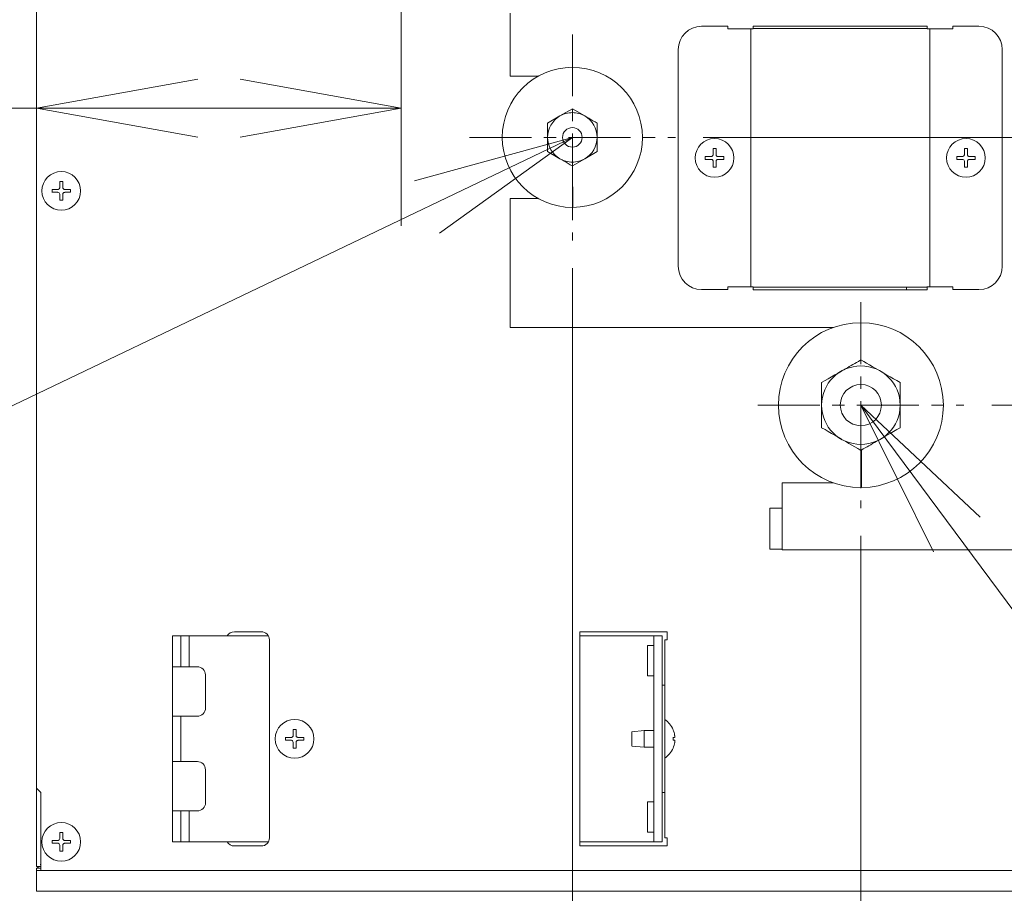
# Model space of a CAD drawing. Units: inches. Extents: x -3491 to 709, y 117 to 11137.
# Drawn here: x -150 to 90, y 8303 to 8515 of the extents above; entities that cross this region are included whole.
import ezdxf

# ---------------------------------------------------------------- set-up
doc = ezdxf.new("R2010")
doc.units = ezdxf.units.IN
doc.header["$MEASUREMENT"] = 0
for name, pattern in [('AI-Linetype-26', [24.104, 15.065, -3.013, 3.013, -3.013]), ('AI-Linetype-37', [24.104, 15.065, -3.013, 3.013, -3.013]), ('AI-Linetype-38', [24.104, 15.065, -3.013, 3.013, -3.013]), ('AI-Linetype-39', [24.104, 15.065, -3.013, 3.013, -3.013])]:
    doc.linetypes.add(name, pattern=pattern)
for name, color, linetype in [('01', 92, 'Continuous'), ('02', 1, 'Continuous'), ('04', 252, 'Continuous')]:
    doc.layers.add(name, color=color, linetype=linetype)

msp = doc.modelspace()

# ---------------------------------------------------------------- linework, layer by layer
at = {"layer": '01', "lineweight": 9}
for points in [[(-145.56, 8989.71), (-145.56, 8328.56)], [(-145.56, 8533.16), (-145.56, 8465.29)], [(-56.91, 8533.16), (-56.91, 8465.29)], [(-30.48, 8517.01), (-30.48, 8501.74), (-23.57, 8501.74)], [(22.45, 8513.83), (16.08, 8513.83)], [(22.45, 8513.18), (22.45, 8513.83)], [(26.94, 8513.18), (22.45, 8513.18)], [(26.94, 8513.18), (28.04, 8513.18)], [(28.14, 8513.18), (28.04, 8513.18)], [(28.04, 8513.18), (28.04, 8450.46)], [(28.14, 8513.18), (28.65, 8513.18)], [(28.65, 8513.88), (29.64, 8513.88)], [(28.65, 8513.28), (28.65, 8513.87)], [(28.65, 8513.28), (28.65, 8513.18)], [(29.64, 8513.28), (28.65, 8513.28)], [(29.64, 8513.88), (69.92, 8513.88)], [(29.64, 8513.28), (69.92, 8513.28)], [(70.92, 8513.28), (69.91, 8513.28)], [(69.92, 8513.88), (70.92, 8513.88)], [(70.92, 8513.88), (70.92, 8513.28)], [(70.92, 8513.18), (70.92, 8513.28)], [(71.42, 8513.18), (70.92, 8513.18)], [(71.52, 8513.18), (71.41, 8513.18)], [(71.52, 8513.18), (72.62, 8513.18)], [(71.52, 8450.47), (71.52, 8513.18)], [(77.12, 8513.18), (72.62, 8513.18)], [(77.12, 8513.18), (77.12, 8513.83)], [(83.49, 8513.83), (77.13, 8513.83)], [(10.42, 8508.18), (10.42, 8455.48)], [(89.16, 8455.48), (89.16, 8508.18)], [(-18.35, 8492.03), (-15.33, 8493.77)], [(-15.32, 8493.77), (-12.32, 8492.03)], [(-21.34, 8490.3), (-18.35, 8492.03)], [(-12.32, 8492.03), (-11.82, 8491.74), (-11.32, 8491.46), (-10.83, 8491.17), (-10.32, 8490.88), (-9.82, 8490.59), (-9.32, 8490.3)], [(-21.34, 8486.82), (-21.34, 8490.29)], [(-9.32, 8490.3), (-9.32, 8486.83)], [(-18.35, 8481.63), (-21.34, 8483.37), (-21.34, 8486.83)], [(-9.32, 8486.82), (-9.32, 8483.36)], [(18.87, 8484.09), (18.87, 8482.66)], [(19.59, 8484.09), (18.87, 8484.09)], [(19.59, 8482.67), (19.59, 8484.09)], [(80.68, 8484.09), (79.98, 8484.09)], [(79.99, 8484.09), (79.99, 8482.66)], [(80.68, 8482.66), (80.68, 8484.09)], [(-15.32, 8479.9), (-15.83, 8480.18), (-16.34, 8480.47), (-16.83, 8480.77), (-17.34, 8481.05), (-17.85, 8481.34), (-18.34, 8481.62)], [(-12.32, 8481.63), (-15.32, 8479.9)], [(-9.32, 8483.37), (-12.32, 8481.63)], [(16.97, 8482.18), (16.97, 8481.48)], [(16.97, 8481.48), (18.37, 8481.48)], [(18.38, 8482.18), (16.98, 8482.18)], [(18.87, 8482.66), (18.85, 8482.61), (18.85, 8482.53), (18.84, 8482.46), (18.8, 8482.4), (18.76, 8482.34), (18.71, 8482.29), (18.66, 8482.24), (18.58, 8482.21), (18.52, 8482.18), (18.44, 8482.18), (18.38, 8482.17)], [(18.38, 8481.48), (18.45, 8481.48), (18.53, 8481.47), (18.58, 8481.45), (18.66, 8481.41), (18.71, 8481.36), (18.77, 8481.31), (18.81, 8481.25), (18.84, 8481.19), (18.85, 8481.11), (18.87, 8481.05), (18.87, 8480.99)], [(20.07, 8482.17), (20.01, 8482.18), (19.93, 8482.18), (19.86, 8482.21), (19.8, 8482.24), (19.75, 8482.29), (19.69, 8482.34), (19.64, 8482.4), (19.61, 8482.46), (19.59, 8482.53), (19.59, 8482.66)], [(19.59, 8480.98), (19.59, 8481.04), (19.59, 8481.12), (19.61, 8481.19), (19.64, 8481.24), (19.7, 8481.31), (19.75, 8481.35), (19.8, 8481.4), (19.86, 8481.44), (19.93, 8481.46), (20.01, 8481.47), (20.07, 8481.47)], [(20.07, 8481.48), (21.48, 8481.48)], [(21.49, 8482.18), (20.08, 8482.18)], [(21.49, 8481.48), (21.49, 8482.18)], [(78.07, 8482.17), (78.07, 8481.48)], [(78.07, 8481.48), (79.47, 8481.48)], [(79.48, 8482.17), (78.08, 8482.17)], [(81.17, 8482.17), (81.12, 8482.18), (81.04, 8482.18), (80.98, 8482.21), (80.91, 8482.24), (80.85, 8482.29), (80.79, 8482.34), (80.75, 8482.4), (80.71, 8482.46), (80.69, 8482.53), (80.69, 8482.61), (80.68, 8482.66)], [(80.68, 8480.98), (80.69, 8481.04), (80.69, 8481.12), (80.72, 8481.19), (80.76, 8481.24), (80.8, 8481.31), (80.85, 8481.35), (80.91, 8481.4), (80.98, 8481.44), (81.05, 8481.46), (81.12, 8481.47), (81.17, 8481.47)], [(81.17, 8481.48), (82.58, 8481.48)], [(82.59, 8482.17), (81.18, 8482.17)], [(82.59, 8481.48), (82.59, 8482.17)], [(-15.32, 8479.9), (-15.32, 8469.81)], [(-15.18, 8469.8), (-15.27, 8479.92)], [(18.87, 8480.98), (18.87, 8479.57)], [(18.87, 8479.57), (19.59, 8479.57)], [(19.59, 8479.57), (19.59, 8480.98)], [(79.99, 8480.98), (79.99, 8479.56)], [(79.99, 8479.56), (80.68, 8479.56)], [(80.68, 8479.56), (80.68, 8480.98)], [(-140.4, 8474.17), (-141.8, 8474.17)], [(-141.79, 8474.17), (-141.79, 8473.46)], [(-139.9, 8476.06), (-139.9, 8474.66)], [(-139.2, 8476.06), (-139.9, 8476.06)], [(-139.2, 8474.66), (-139.2, 8476.06)], [(-138.7, 8474.17), (-138.77, 8474.17), (-138.84, 8474.18), (-138.9, 8474.19), (-138.97, 8474.23), (-139.03, 8474.28), (-139.07, 8474.33), (-139.13, 8474.39), (-139.16, 8474.45), (-139.19, 8474.52), (-139.19, 8474.66)], [(-137.3, 8474.17), (-138.7, 8474.17)], [(-137.3, 8473.47), (-137.3, 8474.17)], [(-141.79, 8473.47), (-140.4, 8473.47)], [(-139.9, 8472.96), (-139.9, 8471.56)], [(-139.9, 8471.56), (-139.2, 8471.56)], [(-139.2, 8472.96), (-139.2, 8473.1), (-139.16, 8473.16), (-139.13, 8473.23), (-139.07, 8473.28), (-139.04, 8473.34), (-138.97, 8473.4), (-138.91, 8473.43), (-138.84, 8473.45), (-138.77, 8473.46), (-138.7, 8473.46)], [(-139.2, 8471.56), (-139.2, 8472.96)], [(-138.7, 8473.47), (-137.29, 8473.47)], [(-23.58, 8471.93), (-30.49, 8471.93)], [(-30.48, 8471.93), (-30.48, 8440.63), (48.17, 8440.63)], [(22.45, 8449.82), (22.45, 8450.47)], [(22.45, 8450.47), (26.94, 8450.47)], [(28.04, 8450.47), (26.95, 8450.47)], [(28.04, 8450.46), (28.14, 8450.46)], [(28.14, 8450.46), (28.65, 8450.46)], [(28.65, 8450.46), (28.65, 8450.37)], [(28.65, 8450.37), (29.64, 8450.37)], [(29.64, 8449.77), (28.65, 8449.77), (28.65, 8450.37)], [(65.9, 8450.37), (29.64, 8450.37)], [(65.9, 8450.37), (70.82, 8450.37)], [(65.9, 8449.77), (65.9, 8450.37)], [(70.82, 8450.37), (70.92, 8450.46)], [(71.42, 8450.46), (70.92, 8450.46)], [(70.92, 8450.46), (70.92, 8449.77)], [(71.42, 8450.46), (71.53, 8450.46)], [(72.62, 8450.47), (71.53, 8450.47)], [(72.62, 8450.47), (77.12, 8450.47)], [(77.12, 8449.82), (77.12, 8450.47)], [(16.07, 8449.82), (22.44, 8449.82)], [(65.9, 8449.77), (29.64, 8449.77)], [(70.82, 8449.77), (65.9, 8449.77)], [(77.12, 8449.82), (83.48, 8449.82)], [(54.79, 8432.71), (55.48, 8432.3), (56.19, 8431.91), (56.87, 8431.49), (57.56, 8431.09), (58.27, 8430.69), (58.97, 8430.3)], [(45.25, 8427.21), (46.07, 8427.67), (46.86, 8428.12), (47.64, 8428.58), (48.44, 8429.05), (49.24, 8429.5), (50.04, 8429.95)], [(59.55, 8429.95), (60.34, 8429.5), (61.13, 8429.04), (61.92, 8428.58), (62.71, 8428.12), (63.52, 8427.67), (64.31, 8427.21)], [(64.31, 8427.21), (64.31, 8421.71)], [(50.04, 8413.47), (49.24, 8413.94), (48.44, 8414.39), (47.64, 8414.86), (46.86, 8415.31), (46.08, 8415.76), (45.25, 8416.22), (45.25, 8421.71)], [(64.31, 8421.3), (64.31, 8416.22), (63.53, 8415.76), (62.71, 8415.3), (61.93, 8414.85), (61.13, 8414.38), (60.34, 8413.94), (59.55, 8413.47)], [(54.79, 8410.73), (54.79, 8401.69)], [(54.97, 8401.69), (54.9, 8410.79)], [(48.17, 8402.81), (35.63, 8402.81), (35.63, 8386.54)], [(54.79, 8404.19), (54.95, 8404.19)], [(54.87, 8402.81), (54.79, 8404.19)], [(32.62, 8396.67), (35.63, 8396.67)], [(32.62, 8386.66), (32.62, 8396.67)], [(35.63, 8386.66), (35.63, 8396.67)], [(32.62, 8386.66), (35.63, 8386.66)], [(35.63, 8386.54), (98.57, 8386.54)], [(-90.96, 8366.62), (-97.47, 8366.62)], [(-13.52, 8366.62), (-13.52, 8314.54)], [(7.7, 8366.62), (-13.52, 8366.62)], [(7.7, 8364.62), (7.7, 8366.62)], [(-112.5, 8363.12), (-112.5, 8365.62)], [(-112.5, 8365.62), (-110.49, 8365.62)], [(-110.09, 8365.62), (-110.5, 8365.62)], [(-110.49, 8365.62), (-110.49, 8363.12)], [(-110.09, 8365.62), (-108.49, 8365.62), (-108.49, 8358.11)], [(-108.49, 8365.62), (-105.49, 8365.62)], [(-105.49, 8365.62), (-93.67, 8365.62)], [(-93.67, 8365.62), (-91.7, 8365.62)], [(-91.22, 8365.62), (-91.7, 8365.62)], [(-89.23, 8365.62), (-91.22, 8365.62)], [(-88.97, 8316.54), (-88.97, 8364.62)], [(4, 8365.62), (-13.52, 8365.62)], [(4, 8365.62), (4.5, 8365.62)], [(4.5, 8365.62), (6.51, 8365.62)], [(4.5, 8360.62), (4.5, 8365.62)], [(6.5, 8365.62), (6.5, 8360.62)], [(7.11, 8362.63), (7.11, 8364.63)], [(7.11, 8364.62), (7.21, 8364.62)], [(7.21, 8364.62), (7.7, 8364.62)], [(-112.5, 8363.12), (-112.5, 8359.11)], [(-110.49, 8359.11), (-110.49, 8363.12)], [(2.9, 8363.31), (2.9, 8355.91)], [(4.5, 8363.31), (2.9, 8363.31)], [(7.11, 8356.6), (7.11, 8362.62)], [(-112.5, 8358.11), (-112.5, 8359.11)], [(-110.49, 8359.11), (-110.49, 8358.1)], [(4.5, 8360.62), (4.5, 8320.54)], [(6.5, 8360.62), (6.5, 8320.54)], [(-112.5, 8358.11), (-110.49, 8358.11)], [(-112.5, 8346.08), (-112.5, 8358.11)], [(-106.48, 8358.11), (-110.49, 8358.11)], [(-104.5, 8348.09), (-104.5, 8356.1)], [(2.9, 8355.92), (4.5, 8355.92)], [(7.11, 8353.6), (7.11, 8356.6)], [(7.11, 8350.6), (7.11, 8353.6), (6.5, 8353.6)], [(7.11, 8330.55), (7.11, 8350.6)], [(-112.5, 8346.08), (-112.5, 8335.06)], [(-110.49, 8346.08), (-112.5, 8346.08)], [(-110.49, 8335.06), (-110.49, 8346.08)], [(-106.48, 8346.08), (-110.49, 8346.08)], [(-82.5, 8342.84), (-83.21, 8342.84)], [(-83.2, 8342.84), (-83.2, 8341.43)], [(-82.5, 8341.43), (-82.5, 8342.83)], [(-0.92, 8338.84), (-0.92, 8342.32)], [(2.09, 8342.59), (-0.91, 8342.32)], [(2.09, 8338.57), (2.09, 8342.59)], [(4.5, 8342.59), (2.1, 8342.59)], [(-83.71, 8340.94), (-85.1, 8340.94)], [(-85.09, 8340.94), (-85.09, 8340.23)], [(-85.09, 8340.23), (-83.71, 8340.23)], [(-83.2, 8341.42), (-83.2, 8341.27), (-83.26, 8341.14), (-83.31, 8341.1), (-83.35, 8341.05), (-83.42, 8340.99), (-83.48, 8340.96), (-83.55, 8340.94), (-83.63, 8340.93), (-83.71, 8340.93)], [(-82.5, 8339.73), (-82.5, 8339.87), (-82.43, 8340), (-82.38, 8340.05), (-82.32, 8340.12), (-82.28, 8340.16), (-82.21, 8340.19), (-82.14, 8340.21), (-82.06, 8340.21), (-82, 8340.23)], [(-81.99, 8340.94), (-82.06, 8340.94), (-82.14, 8340.95), (-82.2, 8340.96), (-82.27, 8340.99), (-82.32, 8341.05), (-82.38, 8341.09), (-82.44, 8341.15), (-82.46, 8341.22), (-82.49, 8341.29), (-82.49, 8341.43)], [(-80.6, 8340.94), (-81.99, 8340.94)], [(-81.99, 8340.23), (-80.6, 8340.23)], [(-80.6, 8340.23), (-80.6, 8340.93)], [(9.53, 8340.94), (9.12, 8340.94)], [(9.13, 8340.23), (9.54, 8340.23)], [(-83.2, 8339.73), (-83.2, 8338.33)], [(-83.2, 8338.33), (-82.49, 8338.33)], [(-82.5, 8338.33), (-82.5, 8339.73)], [(-0.91, 8338.83), (2.09, 8338.57)], [(2.09, 8338.57), (4.5, 8338.57)], [(-112.5, 8335.06), (-110.49, 8335.06)], [(-112.5, 8323.06), (-112.5, 8335.06)], [(-106.48, 8335.06), (-110.49, 8335.06)], [(-104.5, 8325.06), (-104.5, 8333.06)], [(7.11, 8327.56), (7.11, 8330.55)], [(-145.56, 8328.55), (-144.55, 8327.55)], [(-145.56, 8328.55), (-145.56, 8309.51)], [(-144.55, 8327.55), (-144.55, 8309.22)], [(7.11, 8327.56), (6.5, 8327.56)], [(7.11, 8324.56), (7.11, 8327.56)], [(2.9, 8325.25), (2.9, 8317.85)], [(4.5, 8325.25), (2.9, 8325.25)], [(7.11, 8318.54), (7.11, 8324.56)], [(-112.5, 8322.04), (-112.5, 8323.06)], [(-110.49, 8323.06), (-112.5, 8323.06)], [(-112.5, 8322.04), (-112.5, 8318.04)], [(-110.49, 8323.06), (-110.49, 8322.04)], [(-106.48, 8323.06), (-110.49, 8323.06)], [(-110.49, 8318.04), (-110.49, 8322.04)], [(-108.49, 8323.06), (-108.49, 8315.55)], [(4.5, 8315.54), (4.5, 8320.53)], [(6.5, 8320.53), (6.5, 8315.54)], [(7.11, 8316.54), (7.11, 8318.54)], [(-139.9, 8317.8), (-139.9, 8316.38)], [(-139.2, 8317.8), (-139.9, 8317.8)], [(-139.2, 8316.38), (-139.2, 8317.8)], [(-138.7, 8315.89), (-138.77, 8315.89), (-138.84, 8315.9), (-138.9, 8315.91), (-138.97, 8315.95), (-139.03, 8316), (-139.07, 8316.06), (-139.13, 8316.11), (-139.16, 8316.18), (-139.19, 8316.24), (-139.19, 8316.38)], [(-112.5, 8315.54), (-112.5, 8318.03)], [(-110.49, 8318.04), (-110.49, 8315.55)], [(2.9, 8317.85), (4.5, 8317.85)], [(7.21, 8316.54), (7.11, 8316.54)], [(7.7, 8316.54), (7.21, 8316.54)], [(7.7, 8314.53), (7.7, 8316.54)], [(-140.4, 8315.89), (-141.8, 8315.89)], [(-141.79, 8315.89), (-141.79, 8315.18)], [(-141.79, 8315.18), (-140.4, 8315.18)], [(-139.9, 8314.69), (-139.9, 8313.28)], [(-139.2, 8314.69), (-139.2, 8314.84), (-139.16, 8314.89), (-139.13, 8314.96), (-139.07, 8315.02), (-139.04, 8315.06), (-138.97, 8315.12), (-138.91, 8315.15), (-138.84, 8315.17), (-138.77, 8315.18), (-138.7, 8315.18)], [(-139.2, 8313.28), (-139.2, 8314.69)], [(-137.3, 8315.89), (-138.7, 8315.89)], [(-138.7, 8315.18), (-137.29, 8315.18)], [(-137.3, 8315.18), (-137.3, 8315.89)], [(-110.49, 8315.54), (-112.5, 8315.54)], [(-110.49, 8315.54), (-110.09, 8315.54)], [(-108.49, 8315.54), (-110.09, 8315.54)], [(-105.49, 8315.54), (-108.49, 8315.54)], [(-105.49, 8315.54), (-93.67, 8315.54)], [(-97.47, 8314.53), (-90.96, 8314.53)], [(-91.7, 8315.54), (-93.67, 8315.54)], [(-91.7, 8315.54), (-91.22, 8315.54)], [(-89.23, 8315.54), (-91.22, 8315.54)], [(4, 8315.54), (-13.52, 8315.54)], [(-13.52, 8314.53), (7.71, 8314.53)], [(4.5, 8315.54), (4.01, 8315.54)], [(6.5, 8315.54), (4.5, 8315.54)], [(-139.9, 8313.28), (-139.2, 8313.28)], [(-145.56, 8309.51), (-144.55, 8309.51)], [(-144.65, 8309.12), (-145.56, 8309.12)], [(-145.56, 8308.53), (-145.56, 8309.12)], [(-144.65, 8309.12), (-144.83, 8309.14), (-145, 8309.19), (-145.15, 8309.28), (-145.3, 8309.39), (-145.4, 8309.52)], [(-144.55, 8310.03), (-144.65, 8310.03)], [(-144.55, 8309.12), (-144.65, 8309.12)], [(-144.55, 8308.53), (-144.55, 8309.22)], [(143.95, 8303.51), (143.95, 8308.53), (-145.56, 8308.53)], [(-145.56, 8303.51), (-145.56, 8308.53)], [(143.95, 8303.51), (-145.56, 8303.51)]]:
    msp.add_lwpolyline(points, dxfattribs=at)
at = {"layer": '01', "linetype": 'AI-Linetype-38', "lineweight": 9}
msp.add_lwpolyline([(-15.32, 8511.87), (-15.32, 8461.78)], dxfattribs=at)
at = {"layer": '01', "linetype": 'AI-Linetype-39', "lineweight": 9}
msp.add_lwpolyline([(-40.37, 8486.82), (9.71, 8486.82)], dxfattribs=at)
at = {"layer": '01', "linetype": 'AI-Linetype-37', "lineweight": 9}
msp.add_lwpolyline([(54.79, 8446.76), (54.79, 8396.67)], dxfattribs=at)
at = {"layer": '01', "linetype": 'AI-Linetype-26', "lineweight": 9}
msp.add_lwpolyline([(29.74, 8421.71), (79.84, 8421.71)], dxfattribs=at)
at = {"layer": '01', "lineweight": 9}
for points in [[(16.07, 8513.83), (12.95, 8513.83), (10.41, 8511.3), (10.41, 8508.17)], [(89.16, 8508.18), (89.16, 8511.3), (86.63, 8513.84), (83.49, 8513.84)], [(10.42, 8455.48), (10.42, 8452.35), (12.95, 8449.82), (16.08, 8449.82)], [(83.49, 8449.82), (86.63, 8449.82), (89.16, 8452.35), (89.16, 8455.48)], [(70.82, 8449.77), (70.86, 8449.77), (70.89, 8449.77), (70.92, 8449.77)], [(-97.47, 8366.62), (-98.19, 8366.62), (-98.85, 8366.25), (-99.22, 8365.63)], [(-88.97, 8364.62), (-88.97, 8365.73), (-89.85, 8366.62), (-90.96, 8366.62)], [(-104.5, 8356.11), (-104.5, 8357.21), (-105.39, 8358.11), (-106.49, 8358.11)], [(-106.48, 8346.08), (-105.39, 8346.08), (-104.49, 8346.99), (-104.49, 8348.1)], [(9.15, 8342.84), (8.72, 8343.83), (8, 8344.68), (7.12, 8345.29)], [(9.53, 8341.42), (9.47, 8341.91), (9.32, 8342.39), (9.12, 8342.83)], [(7.11, 8335.87), (8, 8336.48), (8.72, 8337.33), (9.14, 8338.33)], [(9.13, 8338.33), (9.32, 8338.77), (9.47, 8339.25), (9.54, 8339.73)], [(-104.5, 8333.06), (-104.5, 8334.18), (-105.39, 8335.06), (-106.49, 8335.06)], [(-106.48, 8323.06), (-105.39, 8323.06), (-104.49, 8323.95), (-104.49, 8325.06)], [(-90.96, 8314.53), (-89.85, 8314.53), (-88.96, 8315.42), (-88.96, 8316.54)], [(-99.22, 8315.54), (-98.85, 8314.91), (-98.19, 8314.53), (-97.48, 8314.53)]]:
    msp.add_open_spline(points, degree=3, dxfattribs=at)
for points, knots in [([(-15.19, 8469.8), (-5.83, 8469.88), (1.69, 8477.48), (1.69, 8486.83), (1.69, 8496.23), (-5.92, 8503.86), (-15.33, 8503.86), (-24.74, 8503.86), (-32.37, 8496.23), (-32.37, 8486.83), (-32.37, 8477.42), (-24.74, 8469.8), (-15.33, 8469.8)], [0, 0, 0, 0, 1, 1, 1, 2, 2, 2, 3, 3, 3, 4, 4, 4, 4]), ([(-56.88, 8493.91), (-56.88, 8493.91), (-56.9, 8493.92), (-56.91, 8493.92), (-56.91, 8493.92), (-56.92, 8493.91), (-56.92, 8493.91), (-56.92, 8493.91), (-56.91, 8493.9), (-56.91, 8493.9), (-56.9, 8493.9), (-56.88, 8493.91), (-56.88, 8493.91)], [0, 0, 0, 0, 1, 1, 1, 2, 2, 2, 3, 3, 3, 4, 4, 4, 4]), ([(-9.32, 8486.83), (-9.32, 8488.97), (-10.47, 8490.96), (-12.32, 8492.03), (-13.24, 8492.57), (-14.29, 8492.84), (-15.32, 8492.84), (-16.38, 8492.84), (-17.43, 8492.57), (-18.35, 8492.03), (-20.21, 8490.96), (-21.34, 8488.97), (-21.34, 8486.83), (-21.34, 8484.69), (-20.21, 8482.7), (-18.35, 8481.62)], [0, 0, 0, 0, 1, 1, 1, 2, 2, 2, 3, 3, 3, 4, 4, 4, 5, 5, 5, 5]), ([(-12.96, 8486.83), (-12.96, 8488.14), (-14.02, 8489.21), (-15.32, 8489.21), (-16.64, 8489.21), (-17.72, 8488.14), (-17.72, 8486.83), (-17.72, 8485.51), (-16.64, 8484.45), (-15.32, 8484.45), (-14.02, 8484.45), (-12.96, 8485.51), (-12.96, 8486.83)], [0, 0, 0, 0, 1, 1, 1, 2, 2, 2, 3, 3, 3, 4, 4, 4, 4]), ([(-18.35, 8481.63), (-17.43, 8481.11), (-16.38, 8480.82), (-15.33, 8480.82), (-14.29, 8480.82), (-13.24, 8481.11), (-12.32, 8481.63), (-10.47, 8482.71), (-9.32, 8484.7), (-9.32, 8486.83)], [0, 0, 0, 0, 1, 1, 1, 2, 2, 2, 3, 3, 3, 3]), ([(-15.32, 8486.82), (-15.32, 8486.82), (-15.32, 8486.83), (-15.32, 8486.83), (-15.33, 8486.83), (-15.35, 8486.82), (-15.35, 8486.82), (-15.35, 8486.82), (-15.33, 8486.82), (-15.32, 8486.82), (-15.32, 8486.82), (-15.32, 8486.82), (-15.32, 8486.82)], [0, 0, 0, 0, 1, 1, 1, 2, 2, 2, 3, 3, 3, 4, 4, 4, 4]), ([(-15.32, 8486.82), (-15.32, 8486.82), (-15.32, 8486.83), (-15.32, 8486.83), (-15.33, 8486.83), (-15.35, 8486.82), (-15.35, 8486.82), (-15.35, 8486.82), (-15.33, 8486.82), (-15.32, 8486.82), (-15.32, 8486.82), (-15.32, 8486.82), (-15.32, 8486.82)], [0, 0, 0, 0, 1, 1, 1, 2, 2, 2, 3, 3, 3, 4, 4, 4, 4]), ([(-15.32, 8486.82), (-15.32, 8486.82), (-15.32, 8486.83), (-15.32, 8486.83), (-15.33, 8486.83), (-15.35, 8486.82), (-15.35, 8486.82), (-15.35, 8486.82), (-15.33, 8486.82), (-15.32, 8486.82), (-15.32, 8486.82), (-15.32, 8486.82), (-15.32, 8486.82)], [0, 0, 0, 0, 1, 1, 1, 2, 2, 2, 3, 3, 3, 4, 4, 4, 4]), ([(23.94, 8481.83), (23.94, 8484.44), (21.83, 8486.54), (19.22, 8486.54), (16.62, 8486.54), (14.52, 8484.44), (14.52, 8481.83), (14.52, 8479.23), (16.62, 8477.12), (19.22, 8477.12), (21.83, 8477.12), (23.94, 8479.23), (23.94, 8481.83)], [0, 0, 0, 0, 1, 1, 1, 2, 2, 2, 3, 3, 3, 4, 4, 4, 4]), ([(85.03, 8481.83), (85.03, 8484.44), (82.92, 8486.54), (80.34, 8486.54), (77.74, 8486.54), (75.61, 8484.44), (75.61, 8481.83), (75.61, 8479.23), (77.74, 8477.12), (80.34, 8477.12), (82.92, 8477.12), (85.03, 8479.23), (85.03, 8481.83)], [0, 0, 0, 0, 1, 1, 1, 2, 2, 2, 3, 3, 3, 4, 4, 4, 4]), ([(79.98, 8482.66), (79.98, 8482.66), (79.97, 8482.61), (79.97, 8482.61), (79.95, 8482.4), (79.78, 8482.16), (79.55, 8482.18), (79.55, 8482.18), (79.48, 8482.17), (79.48, 8482.17)], [0, 0, 0, 0, 1, 1, 1, 2, 2, 2, 3, 3, 3, 3]), ([(79.48, 8481.48), (79.48, 8481.48), (79.55, 8481.48), (79.55, 8481.48), (79.81, 8481.47), (79.92, 8481.27), (79.98, 8481.05), (79.98, 8481.05), (79.98, 8480.99), (79.98, 8480.99)], [0, 0, 0, 0, 1, 1, 1, 2, 2, 2, 3, 3, 3, 3]), ([(-134.85, 8473.81), (-134.85, 8476.4), (-136.95, 8478.52), (-139.55, 8478.52), (-142.14, 8478.52), (-144.26, 8476.4), (-144.26, 8473.81), (-144.26, 8471.21), (-142.14, 8469.1), (-139.55, 8469.1), (-136.95, 8469.1), (-134.85, 8471.21), (-134.85, 8473.81)], [0, 0, 0, 0, 1, 1, 1, 2, 2, 2, 3, 3, 3, 4, 4, 4, 4]), ([(-139.9, 8474.66), (-139.9, 8474.66), (-139.9, 8474.59), (-139.9, 8474.59), (-139.91, 8474.4), (-140.11, 8474.16), (-140.32, 8474.17), (-140.32, 8474.17), (-140.41, 8474.17), (-140.41, 8474.17)], [0, 0, 0, 0, 1, 1, 1, 2, 2, 2, 3, 3, 3, 3]), ([(-140.4, 8473.46), (-140.4, 8473.46), (-140.32, 8473.46), (-140.32, 8473.46), (-140.12, 8473.48), (-139.9, 8473.22), (-139.9, 8473.03), (-139.9, 8473.03), (-139.9, 8472.97), (-139.9, 8472.97)], [0, 0, 0, 0, 1, 1, 1, 2, 2, 2, 3, 3, 3, 3]), ([(54.97, 8401.69), (65.97, 8401.78), (74.83, 8410.72), (74.83, 8421.72), (74.83, 8432.79), (65.85, 8441.76), (54.8, 8441.76), (43.71, 8441.76), (34.76, 8432.79), (34.76, 8421.72), (34.76, 8410.66), (43.71, 8401.69), (54.8, 8401.69)], [0, 0, 0, 0, 1, 1, 1, 2, 2, 2, 3, 3, 3, 4, 4, 4, 4]), ([(64.33, 8421.72), (64.33, 8426.98), (60.05, 8431.26), (54.8, 8431.26), (49.53, 8431.26), (45.24, 8426.98), (45.24, 8421.72), (45.24, 8416.45), (49.53, 8412.17), (54.8, 8412.17), (60.05, 8412.17), (64.33, 8416.45), (64.33, 8421.72)], [0, 0, 0, 0, 1, 1, 1, 2, 2, 2, 3, 3, 3, 4, 4, 4, 4]), ([(50.04, 8429.95), (50.04, 8429.95), (50.62, 8430.3), (50.62, 8430.3), (51.81, 8431), (53.01, 8431.67), (54.2, 8432.37), (54.2, 8432.37), (54.8, 8432.71), (54.8, 8432.71)], [0, 0, 0, 0, 1, 1, 1, 2, 2, 2, 3, 3, 3, 3]), ([(45.25, 8421.71), (45.25, 8421.71), (45.25, 8422.39), (45.25, 8422.39), (45.25, 8423.77), (45.25, 8425.14), (45.25, 8426.52), (45.25, 8426.52), (45.25, 8427.21), (45.25, 8427.21)], [0, 0, 0, 0, 1, 1, 1, 2, 2, 2, 3, 3, 3, 3]), ([(59.78, 8421.72), (59.78, 8424.48), (57.55, 8426.72), (54.79, 8426.72), (52.02, 8426.72), (49.79, 8424.48), (49.79, 8421.72), (49.79, 8418.95), (52.02, 8416.71), (54.79, 8416.71), (57.55, 8416.71), (59.78, 8418.95), (59.78, 8421.72)], [0, 0, 0, 0, 1, 1, 1, 2, 2, 2, 3, 3, 3, 4, 4, 4, 4]), ([(54.79, 8421.71), (54.79, 8421.71), (54.79, 8421.73), (54.79, 8421.73), (54.78, 8421.73), (54.78, 8421.72), (54.78, 8421.71), (54.78, 8421.71), (54.78, 8421.7), (54.79, 8421.7), (54.79, 8421.7), (54.79, 8421.71), (54.79, 8421.71)], [0, 0, 0, 0, 1, 1, 1, 2, 2, 2, 3, 3, 3, 4, 4, 4, 4]), ([(54.79, 8421.71), (54.79, 8421.71), (54.79, 8421.73), (54.79, 8421.73), (54.78, 8421.73), (54.78, 8421.72), (54.78, 8421.71), (54.78, 8421.71), (54.78, 8421.7), (54.79, 8421.7), (54.79, 8421.7), (54.79, 8421.71), (54.79, 8421.71)], [0, 0, 0, 0, 1, 1, 1, 2, 2, 2, 3, 3, 3, 4, 4, 4, 4]), ([(54.79, 8421.71), (54.79, 8421.71), (54.79, 8421.73), (54.79, 8421.73), (54.78, 8421.73), (54.78, 8421.72), (54.78, 8421.71), (54.78, 8421.71), (54.78, 8421.7), (54.79, 8421.7), (54.79, 8421.7), (54.79, 8421.71), (54.79, 8421.71)], [0, 0, 0, 0, 1, 1, 1, 2, 2, 2, 3, 3, 3, 4, 4, 4, 4]), ([(59.55, 8413.47), (59.55, 8413.47), (58.96, 8413.14), (58.96, 8413.14), (57.77, 8412.46), (56.58, 8411.75), (55.38, 8411.08), (55.38, 8411.08), (54.79, 8410.73), (54.79, 8410.73), (54.79, 8410.73), (54.05, 8411.16), (54.05, 8411.16), (54.05, 8411.16), (53.3, 8411.59), (53.3, 8411.59), (53.3, 8411.59), (52.57, 8412.01), (52.57, 8412.01), (52.57, 8412.01), (51.83, 8412.43), (51.83, 8412.43), (51.83, 8412.43), (51.1, 8412.87), (51.1, 8412.87), (51.1, 8412.87), (50.33, 8413.3), (50.33, 8413.3)], [0, 0, 0, 0, 1, 1, 1, 2, 2, 2, 3, 3, 3, 4, 4, 4, 5, 5, 5, 6, 6, 6, 7, 7, 7, 8, 8, 8, 9, 9, 9, 9]), ([(-78.14, 8340.58), (-78.14, 8343.19), (-80.25, 8345.29), (-82.85, 8345.29), (-85.44, 8345.29), (-87.56, 8343.19), (-87.56, 8340.58), (-87.56, 8337.98), (-85.44, 8335.87), (-82.85, 8335.87), (-80.25, 8335.87), (-78.14, 8337.98), (-78.14, 8340.58)], [0, 0, 0, 0, 1, 1, 1, 2, 2, 2, 3, 3, 3, 4, 4, 4, 4]), ([(-83.71, 8340.23), (-83.71, 8340.23), (-83.63, 8340.22), (-83.63, 8340.22), (-83.42, 8340.23), (-83.19, 8340), (-83.21, 8339.79), (-83.21, 8339.79), (-83.21, 8339.73), (-83.21, 8339.73)], [0, 0, 0, 0, 1, 1, 1, 2, 2, 2, 3, 3, 3, 3]), ([(9.13, 8340.23), (9.15, 8340.34), (9.15, 8340.46), (9.15, 8340.58), (9.15, 8340.7), (9.15, 8340.81), (9.13, 8340.93)], [0, 0, 0, 0, 1, 1, 1, 2, 2, 2, 2]), ([(9.53, 8341.42), (9.53, 8341.42), (9.55, 8341.37), (9.55, 8341.37), (9.55, 8341.22), (9.57, 8341.16), (9.57, 8340.97), (9.57, 8340.97), (9.55, 8340.93), (9.55, 8340.93)], [0, 0, 0, 0, 1, 1, 1, 2, 2, 2, 3, 3, 3, 3]), ([(9.53, 8340.23), (9.53, 8340.23), (9.57, 8340.18), (9.57, 8340.18), (9.57, 8340), (9.55, 8339.94), (9.55, 8339.78), (9.55, 8339.78), (9.53, 8339.73), (9.53, 8339.73)], [0, 0, 0, 0, 1, 1, 1, 2, 2, 2, 3, 3, 3, 3]), ([(-134.85, 8315.54), (-134.85, 8318.14), (-136.95, 8320.24), (-139.55, 8320.24), (-142.14, 8320.24), (-144.26, 8318.14), (-144.26, 8315.54), (-144.26, 8312.93), (-142.14, 8310.82), (-139.55, 8310.82), (-136.95, 8310.82), (-134.85, 8312.93), (-134.85, 8315.54)], [0, 0, 0, 0, 1, 1, 1, 2, 2, 2, 3, 3, 3, 4, 4, 4, 4]), ([(-139.9, 8316.38), (-139.9, 8316.38), (-139.9, 8316.31), (-139.9, 8316.31), (-139.92, 8316.12), (-140.11, 8315.88), (-140.32, 8315.89), (-140.32, 8315.89), (-140.41, 8315.89), (-140.41, 8315.89)], [0, 0, 0, 0, 1, 1, 1, 2, 2, 2, 3, 3, 3, 3]), ([(-140.4, 8315.18), (-140.4, 8315.18), (-140.32, 8315.18), (-140.32, 8315.18), (-140.11, 8315.17), (-139.92, 8314.97), (-139.9, 8314.76), (-139.9, 8314.76), (-139.9, 8314.69), (-139.9, 8314.69)], [0, 0, 0, 0, 1, 1, 1, 2, 2, 2, 3, 3, 3, 3]), ([(-145.54, 8308.53), (-145.54, 8308.53), (-145.55, 8308.54), (-145.56, 8308.54), (-145.56, 8308.54), (-145.57, 8308.53), (-145.57, 8308.53), (-145.57, 8308.53), (-145.56, 8308.52), (-145.56, 8308.52), (-145.55, 8308.52), (-145.54, 8308.53), (-145.54, 8308.53)], [0, 0, 0, 0, 1, 1, 1, 2, 2, 2, 3, 3, 3, 4, 4, 4, 4]), ([(-145.54, 8308.53), (-145.54, 8308.53), (-145.55, 8308.54), (-145.56, 8308.54), (-145.56, 8308.54), (-145.57, 8308.53), (-145.57, 8308.53), (-145.57, 8308.53), (-145.56, 8308.52), (-145.56, 8308.52), (-145.55, 8308.52), (-145.54, 8308.53), (-145.54, 8308.53)], [0, 0, 0, 0, 1, 1, 1, 2, 2, 2, 3, 3, 3, 4, 4, 4, 4]), ([(-145.54, 8308.53), (-145.54, 8308.53), (-145.55, 8308.54), (-145.56, 8308.54), (-145.56, 8308.54), (-145.57, 8308.53), (-145.57, 8308.53), (-145.57, 8308.53), (-145.56, 8308.52), (-145.56, 8308.52), (-145.55, 8308.52), (-145.54, 8308.53), (-145.54, 8308.53)], [0, 0, 0, 0, 1, 1, 1, 2, 2, 2, 3, 3, 3, 4, 4, 4, 4]), ([(-145.54, 8308.53), (-145.54, 8308.53), (-145.55, 8308.54), (-145.56, 8308.54), (-145.56, 8308.54), (-145.57, 8308.53), (-145.57, 8308.53), (-145.57, 8308.53), (-145.56, 8308.52), (-145.56, 8308.52), (-145.55, 8308.52), (-145.54, 8308.53), (-145.54, 8308.53)], [0, 0, 0, 0, 1, 1, 1, 2, 2, 2, 3, 3, 3, 4, 4, 4, 4]), ([(-145.54, 8303.51), (-145.54, 8303.52), (-145.55, 8303.53), (-145.56, 8303.53), (-145.56, 8303.53), (-145.57, 8303.52), (-145.57, 8303.51), (-145.57, 8303.51), (-145.56, 8303.51), (-145.56, 8303.51), (-145.55, 8303.51), (-145.54, 8303.51), (-145.54, 8303.51)], [0, 0, 0, 0, 1, 1, 1, 2, 2, 2, 3, 3, 3, 4, 4, 4, 4]), ([(-145.54, 8303.51), (-145.54, 8303.52), (-145.55, 8303.53), (-145.56, 8303.53), (-145.56, 8303.53), (-145.57, 8303.52), (-145.57, 8303.51), (-145.57, 8303.51), (-145.56, 8303.51), (-145.56, 8303.51), (-145.55, 8303.51), (-145.54, 8303.51), (-145.54, 8303.51)], [0, 0, 0, 0, 1, 1, 1, 2, 2, 2, 3, 3, 3, 4, 4, 4, 4]), ([(-145.54, 8303.51), (-145.54, 8303.52), (-145.55, 8303.53), (-145.56, 8303.53), (-145.56, 8303.53), (-145.57, 8303.52), (-145.57, 8303.51), (-145.57, 8303.51), (-145.56, 8303.51), (-145.56, 8303.51), (-145.55, 8303.51), (-145.54, 8303.51), (-145.54, 8303.51)], [0, 0, 0, 0, 1, 1, 1, 2, 2, 2, 3, 3, 3, 4, 4, 4, 4])]:
    msp.add_open_spline(points, degree=3, knots=knots, dxfattribs=at)
at = {"layer": '02', "lineweight": 9}
for points in [[(-15.32, 8486.82), (-156.85, 8419.06)], [(-15.32, 8486.82), (-53.7, 8476.25)], [(-15.32, 8486.82), (-47.61, 8463.56)], [(54.79, 8421.71), (72.47, 8386.07)], [(54.79, 8421.71), (83.79, 8394.45)], [(54.79, 8421.71), (244.99, 8165.48)]]:
    msp.add_lwpolyline(points, dxfattribs=at)
at = {"layer": '04', "lineweight": 9}
for points in [[(-145.56, 8493.91), (-106.39, 8500.95)], [(-56.91, 8493.91), (-96.06, 8500.95)], [(-145.56, 8493.91), (-226.51, 8493.91)], [(-145.56, 8493.91), (-107.99, 8493.91)], [(-145.56, 8493.91), (-106.39, 8486.87)], [(-107.99, 8493.91), (-94.47, 8493.91)], [(-56.91, 8493.91), (-96.06, 8486.87)], [(-56.91, 8493.91), (-94.47, 8493.91)], [(16.48, 8486.82), (287.39, 8486.82)], [(-15.32, 8455.02), (-15.32, 8200.58)], [(86.6, 8421.71), (287.39, 8421.71)], [(54.79, 8389.92), (54.79, 8200.59)]]:
    msp.add_lwpolyline(points, dxfattribs=at)

doc.saveas('drawing.dxf')
